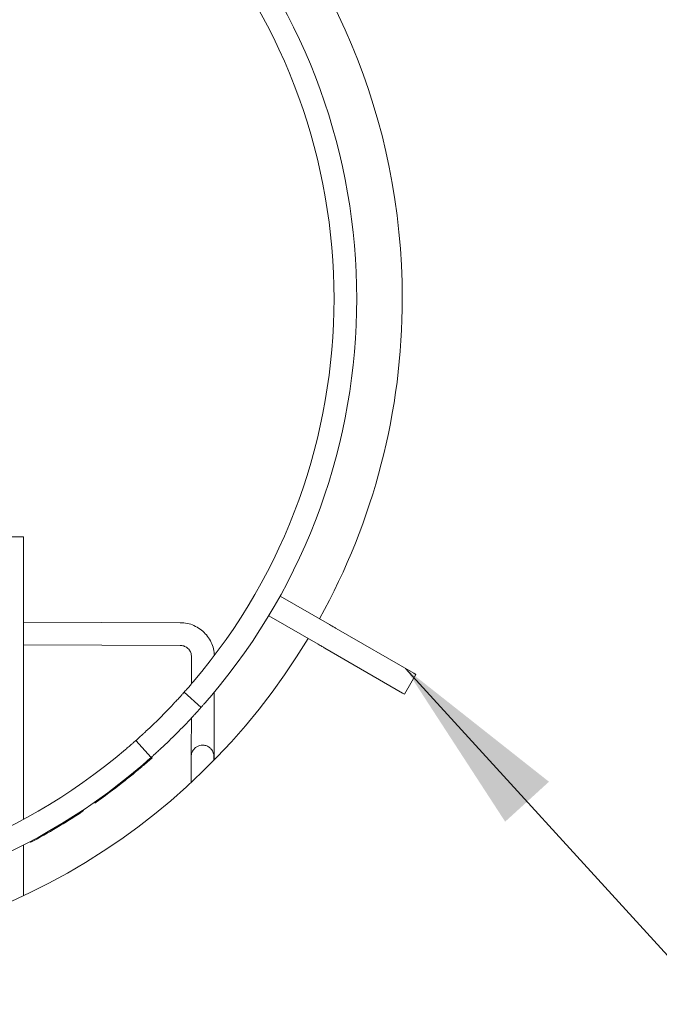
# Model space of a CAD drawing. Units: millimetres. Extents: x 5 to 415, y 5 to 292.
# Drawn here: x 57 to 69, y 127 to 145 of the extents above; entities that cross this region are included whole.
import ezdxf

# ---------------------------------------------------------------- set-up
doc = ezdxf.new("R2010")
doc.units = ezdxf.units.MM
doc.layers.add('BEMAßUNG', color=96, linetype='Continuous')
doc.styles.add('SLDTEXTSTYLE0', font='TXT', dxfattribs={"width": 0.75})
doc.dimstyles.new('SLDDIMSTYLE0', dxfattribs={"dimtxt": 3.5, "dimasz": 3.302, "dimexe": 0, "dimexo": 0.0625, "dimgap": 0.875, "dimtad": 1, "dimlfac": 12, "dimrnd": 1e-09, "dimzin": 12, "dimdsep": 46, "dimtxsty": 'SLDTEXTSTYLE0', "dimsah": 1, "dimcen": 0.09, "dimadec": 0, "dimazin": 3, "dimtfac": 1, "dimtofl": 0, "dimtmove": 0, "dimatfit": 3, "dimfxl": 0, "dimfrac": 2, "dimtolj": 1, "dimtzin": 12, "dimarcsym": 0})
doc.dimstyles.new('SLDDIMSTYLE4', dxfattribs={"dimtxt": 0.18, "dimasz": 3.302, "dimexe": 0, "dimexo": 0.0625, "dimgap": 0, "dimtad": 0, "dimtih": 1, "dimtoh": 1, "dimdec": 0, "dimrnd": 1e-09, "dimzin": 0, "dimdsep": 46, "dimtxsty": 'Standard', "dimsah": 1, "dimcen": 0.09, "dimadec": 0, "dimazin": 0, "dimtfac": 3.302, "dimtdec": 0, "dimtofl": 0, "dimtmove": 0, "dimatfit": 3, "dimfxl": 0, "dimfrac": 2, "dimtolj": 1, "dimtzin": 0, "dimarcsym": 0})

# ---------------------------------------------------------------- blocks, each defined once
blk = doc.blocks.new('_D_20')
at = {"layer": 'BEMAßUNG'}
for p, q in [((52.028, 140.957), (52.028, 168.03)), ((85.362, 140.957), (85.362, 168.03)), ((52.028, 167.03), (85.362, 167.03))]:
    blk.add_line(p, q, dxfattribs=at)
for points in [[(52.028, 167.03), (55.33, 166.522), (55.33, 167.538)], [(85.362, 167.03), (82.06, 167.538), (82.06, 166.522)]]:
    blk.add_solid(points, dxfattribs=at)
at = {"layer": 'BEMAßUNG', "insert": (65.408, 171.541), "char_height": 3.5, "attachment_point": 1, "style": 'SLDTEXTSTYLE0'}
blk.add_mtext('400', dxfattribs=at)

msp = doc.modelspace()

# ---------------------------------------------------------------- linework, layer by layer
at = {"color": 7, "linetype": 'Continuous', "lineweight": 15}
for p, q in [((54.51162, 135.59421), (57.17828, 135.59421)), ((57.17828, 130.42578), (57.17828, 135.59421)), ((61.87523, 134.51214), (61.6669, 134.15129)), ((61.87356, 134.5131), (61.87523, 134.51214)), ((61.87523, 134.51214), (62.78111, 133.98913)), ((61.66523, 134.15226), (61.6669, 134.15129)), ((61.6669, 134.15129), (62.57278, 133.62828)), ((60.04733, 134.02438), (57.17828, 134.03331)), ((62.89935, 133.92086), (64.32505, 133.09773)), ((57.17828, 133.61664), (60.04603, 133.60772)), ((62.69102, 133.56002), (64.11671, 132.73689)), ((60.25371, 133.40033), (60.25216, 132.90486)), ((64.14934, 132.71805), (64.35768, 133.0789)), ((60.11779, 132.75109), (60.42892, 132.47395)), ((60.66647, 132.15379), (60.66835, 132.75173)), ((60.25019, 132.278), (60.24981, 132.15509)), ((59.51104, 131.55607), (59.2339, 131.86721)), ((59.44197, 131.47291), (59.431, 131.48546)), ((59.44176, 131.47315), (59.53219, 131.5526)), ((59.53219, 131.5526), (59.52109, 131.56503)), ((60.66387, 131.50488), (60.66387, 131.57213)), ((60.24579, 131.15785), (60.2456, 131.09768)), ((58.48408, 130.72305), (58.47453, 130.73671)), ((58.25192, 130.56501), (58.24271, 130.5789)), ((58.27419, 130.57981), (58.25192, 130.56501)), ((58.27419, 130.57981), (58.26495, 130.59368)), ((57.3097, 130.00461), (57.30188, 130.01933)), ((57.17828, 129.02582), (57.17828, 129.95471))]:
    msp.add_line(p, q, dxfattribs=at)
at = {"color": 7, "linetype": 'Continuous', "lineweight": 15, "flags": 128}
for points in [[(62.78111, 133.98913), (62.79839, 133.97915), (62.81542, 133.96932), (62.83196, 133.95977), (62.84776, 133.95065), (62.86261, 133.94208), (62.87628, 133.93418), (62.88859, 133.92708), (62.89935, 133.92086)], [(62.69102, 133.56002), (62.68025, 133.56623), (62.66795, 133.57334), (62.65428, 133.58123), (62.63943, 133.5898), (62.62362, 133.59893), (62.60709, 133.60848), (62.59006, 133.61831), (62.57278, 133.62828)], [(64.35768, 133.0789), (64.35729, 133.07912), (64.34746, 133.0848), (64.32505, 133.09773)], [(64.11671, 132.73689), (64.13913, 132.72395), (64.14896, 132.71828), (64.14934, 132.71805)]]:
    msp.add_lwpolyline(points, dxfattribs=at)
at = {"color": 7, "linetype": 'Continuous', "lineweight": 15}
for radius, start, end in [(12.08333, 0, 89.012093), (11.25, 319.580707, 40.419293), (10.83333, 319.62969, 40.37031), (12.08333, 330.987907, 0), (12.08333, 210.987907, 329.012093), (10.83333, 313.014966, 316.985034), (11.25, 312.965982, 317.034018), (10.83333, 229.62969, 310.37031), (11.25, 229.580707, 310.419293), (11.26667, 304.959676, 308.175507), (11.26667, 297.954137, 303.531362)]:
    msp.add_arc((52.02828, 139.95671), radius, start, end, dxfattribs=at)
for points, knots in [([(60.66754, 133.44412), (60.66697, 133.45632), (60.66439, 133.51109), (60.6394, 133.6065), (60.58573, 133.72325), (60.5082, 133.82638), (60.41148, 133.91176), (60.29927, 133.97513), (60.17619, 134.01629), (60.09035, 134.02168), (60.04733, 134.02438)], [0, 0, 0, 0, 0.03923735, 0.17623339, 0.31335882, 0.45049398, 0.5876526, 0.72485035, 0.86208948, 1, 1, 1, 1]), ([(60.04603, 133.60772), (60.05516, 133.60733), (60.08877, 133.60588), (60.14556, 133.58712), (60.20414, 133.54121), (60.24561, 133.47638), (60.25096, 133.42613), (60.25371, 133.40033)], [0, 0, 0, 0, 0.08382875, 0.3085403, 0.53445219, 0.76100614, 1, 1, 1, 1]), ([(60.11779, 132.75109), (60.11963, 132.75315), (60.1233, 132.75728), (60.15192, 132.78952), (60.19376, 132.83719), (60.23981, 132.89031), (60.26995, 132.92566), (60.28192, 132.93969)], [0, 0, 0, 0, 0.21468014, 0.42936761, 0.64404366, 0.85869724, 1, 1, 1, 1]), ([(59.94935, 132.56633), (59.96848, 132.58692), (60.00672, 132.62811), (60.05717, 132.68351), (60.09499, 132.72553), (60.11495, 132.7479), (60.11698, 132.75018), (60.11779, 132.75109)], [0, 0, 0, 0, 0.2146744, 0.42935749, 0.64401335, 0.8586743, 1, 1, 1, 1]), ([(60.59313, 132.66248), (60.57486, 132.64112), (60.53832, 132.59841), (60.48908, 132.54195), (60.45168, 132.49954), (60.43177, 132.47714), (60.42973, 132.47486), (60.42892, 132.47395)], [0, 0, 0, 0, 0.21467312, 0.4293539, 0.6440086, 0.85867558, 1, 1, 1, 1]), ([(60.42892, 132.47395), (60.42708, 132.47189), (60.42341, 132.46776), (60.39469, 132.43562), (60.35217, 132.38855), (60.30472, 132.33667), (60.27311, 132.30263), (60.26056, 132.28912)], [0, 0, 0, 0, 0.21468178, 0.42935489, 0.6440378, 0.85870184, 1, 1, 1, 1]), ([(60.24981, 132.15509), (60.24973, 132.12939), (60.24949, 132.05468), (60.2491, 131.93392), (60.24867, 131.80012), (60.24828, 131.68267), (60.24807, 131.62036), (60.24797, 131.59113)], [0, 0, 0, 0, 0.11888176, 0.34561629, 0.57256395, 0.79950667, 1, 1, 1, 1]), ([(60.66436, 131.50995), (60.66442, 131.5283), (60.66458, 131.57205), (60.6649, 131.66617), (60.66529, 131.78462), (60.66572, 131.91782), (60.66613, 132.04289), (60.66637, 132.12287), (60.66647, 132.15379)], [0, 0, 0, 0, 0.13503859, 0.32188457, 0.50869603, 0.69549408, 0.88228751, 1, 1, 1, 1]), ([(59.2339, 131.86721), (59.23597, 131.86904), (59.2401, 131.87272), (59.27223, 131.90145), (59.31929, 131.94398), (59.37115, 131.99145), (59.40516, 132.02309), (59.41867, 132.03565)], [0, 0, 0, 0, 0.214683449, 0.42935953, 0.644036473, 0.858692768, 1, 1, 1, 1]), ([(59.0453, 131.70308), (59.06667, 131.72133), (59.10942, 131.75784), (59.1659, 131.80706), (59.20832, 131.84444), (59.23072, 131.86437), (59.233, 131.8664), (59.2339, 131.86721)], [0, 0, 0, 0, 0.21468084, 0.42935707, 0.64400807, 0.85866429, 1, 1, 1, 1]), ([(60.66387, 131.57213), (60.66387, 131.57249), (60.66387, 131.57359), (60.66388, 131.57334), (60.66384, 131.57737), (60.66376, 131.58095), (60.66337, 131.58973), (60.66182, 131.60492), (60.65443, 131.64262), (60.63206, 131.69107), (60.58685, 131.73919), (60.53148, 131.77153), (60.46252, 131.78624), (60.39321, 131.77646), (60.33694, 131.74803), (60.29833, 131.71317), (60.27321, 131.67715), (60.25846, 131.64391), (60.25106, 131.61606), (60.24817, 131.5961), (60.2474, 131.58378), (60.24727, 131.57899), (60.24723, 131.57758), (60.24722, 131.57648), (60.2472, 131.57526), (60.2472, 131.57288), (60.24712, 131.56391), (60.24702, 131.53088), (60.24679, 131.46915), (60.24653, 131.38848), (60.24621, 131.29336), (60.24597, 131.21373), (60.24582, 131.16833), (60.24579, 131.15785)], [0, 0, 0, 0, 0.00695297, 0.02176075, 0.02398532, 0.02613846, 0.03143976, 0.04364733, 0.06091047, 0.11813813, 0.1614292, 0.20864995, 0.26106454, 0.31809202, 0.36347266, 0.4018368, 0.43466943, 0.46211291, 0.48384734, 0.49938293, 0.50842795, 0.5105942, 0.51217556, 0.51419293, 0.51788961, 0.52799481, 0.57760489, 0.65990278, 0.73913667, 0.81820119, 0.89723742, 0.97626808, 1, 1, 1, 1]), ([(59.69588, 131.72443), (59.67527, 131.70532), (59.63405, 131.6671), (59.57863, 131.61669), (59.5366, 131.57886), (59.51424, 131.55891), (59.51195, 131.55688), (59.51104, 131.55607)], [0, 0, 0, 0, 0.214682501, 0.429358309, 0.644014808, 0.858686658, 1, 1, 1, 1]), ([(58.9919, 131.09975), (59.02393, 131.1251), (59.08809, 131.17587), (59.1821, 131.25239), (59.26698, 131.32291), (59.3386, 131.38355), (59.39354, 131.43075), (59.42695, 131.45979), (59.43969, 131.47091), (59.44121, 131.47224), (59.44197, 131.47291)], [0, 0, 0, 0, 0.16824878, 0.33698081, 0.50044801, 0.62542629, 0.75025053, 0.87502889, 0.93737899, 1, 1, 1, 1]), ([(59.51104, 131.55607), (59.50898, 131.55423), (59.50486, 131.55055), (59.47262, 131.52194), (59.42496, 131.48008), (59.37186, 131.43401), (59.33654, 131.40384), (59.32251, 131.39186)], [0, 0, 0, 0, 0.21468207, 0.42936818, 0.64404408, 0.85870023, 1, 1, 1, 1]), ([(60.66361, 131.50911), (60.66364, 131.5181), (60.66374, 131.54655), (60.66382, 131.56605), (60.66384, 131.5699), (60.66385, 131.5712)], [0, 0, 0, 0, 0.23439216, 0.74102513, 1, 1, 1, 1])]:
    msp.add_open_spline(points, degree=3, knots=knots, dxfattribs=at)

# ---------------------------------------------------------------- dimensions: what is measured, and where the dimension line sits
at = {"layer": 'BEMAßUNG'}
dim = msp.add_linear_dim(base=(85.36162, 167.02951), p1=(52.02828, 139.95671), p2=(85.36162, 139.95671), dimstyle='SLDDIMSTYLE0', dxfattribs=at)
dim.commit()
dim.dimension.update_dxf_attribs({"geometry": '_D_20', "text_midpoint": (69.28724, 167.02951), "dimtype": 160})

# ---------------------------------------------------------------- leaders
msp.add_leader([(64.17068, 133.18686), (79.82467, 116.01711), (86.17467, 116.01711)], dimstyle='SLDDIMSTYLE4', dxfattribs=at)

doc.saveas('drawing.dxf')
